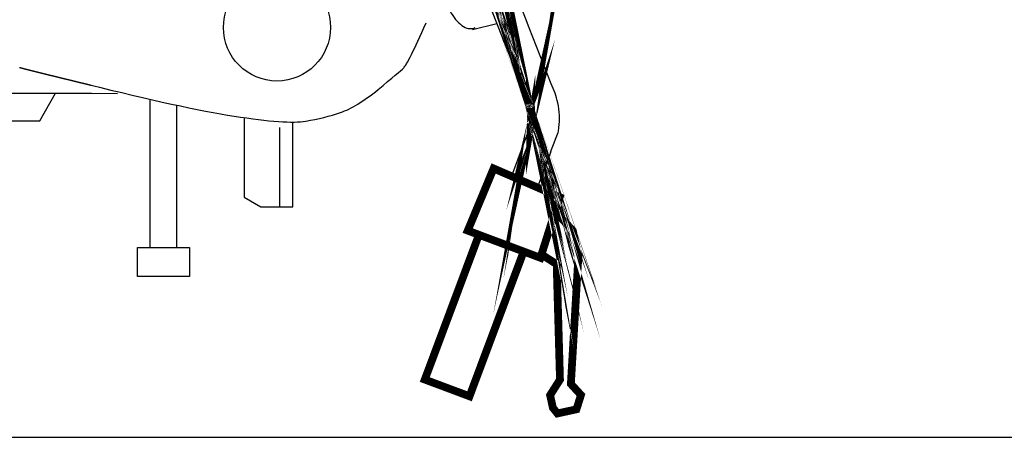
# Model space of a CAD drawing. Units: millimetres. Extents: x 85638 to 98720, y 38656 to 54050.
# Drawn here: x 95409 to 96026, y 45361 to 45623 of the extents above; entities that cross this region are included whole.
import ezdxf

# ---------------------------------------------------------------- set-up
doc = ezdxf.new("R2010")
doc.units = ezdxf.units.MM
doc.header["$LTSCALE"] = 10
doc.layers.add('NetThuong', color=7, linetype='Continuous', lineweight=25)

# ---------------------------------------------------------------- blocks, each defined once
blk = doc.blocks.new('motorbike')
at = {"color": 0, "linetype": 'Continuous'}
for p, q in [((5.9881, -4.3146), (7.8149, -8.9409)), ((6.0838, -6.6516), (6.83651, -6.46291)), ((-3.8588, -8.80336), (-3.8588, -13.3681)), ((-3.02887, -13.3681), (-3.02887, -8.98693)), ((0.1412, -12.1181), (0.1412, -9.6681)), ((7.8435, -9.6806), (7.2847, -11.1741))]:
    blk.add_line(p, q, dxfattribs=at)
at = {"color": 0, "linetype": 'Continuous', "const_width": 0.24}
for points in [[(7.8688, -9.6377), (7.86891, -9.6372), (7.869, -9.63661), (7.8678, -9.6421), (7.86789, -9.64159), (7.8687, -9.6381), (7.8689, -9.6375), (7.8689, -9.63731), (7.86899, -9.637), (7.869, -9.6365), (7.86909, -9.63601), (7.86949, -9.63419), (7.8696, -9.6336), (7.86969, -9.63309), (7.8699, -9.6324), (7.86999, -9.63201), (7.8702, -9.63141), (7.8702, -9.6313), (7.8703, -9.63081), (7.872, -9.62211), (7.872, -9.6218), (7.8728, -9.6184), (7.87371, -9.61228), (7.87389, -9.6117), (7.8731, -9.617), (7.8732, -9.61629), (7.8738, -9.61289), (7.87421, -9.61051), (7.87509, -9.60529), (7.8752, -9.6046), (7.8744, -9.6099), (7.8745, -9.6093), (7.8751, -9.6059), (7.8752, -9.60529), (7.8748, -9.60759), (7.87491, -9.607), (7.8751, -9.6064), (7.8751, -9.6058), (7.87519, -9.6052), (7.87519, -9.605), (7.8755, -9.6029), (7.8757, -9.60231), (7.8758, -9.6017), (7.87589, -9.6011), (7.87601, -9.6005), (7.8762, -9.60001), (7.87519, -9.6059), (7.8752, -9.60529), (7.8764, -9.59821), (7.8766, -9.5976), (7.8767, -9.597), (7.8766, -9.5973), (7.87691, -9.596), (7.87711, -9.59501), (7.8783, -9.5871), (7.8785, -9.5862), (7.87861, -9.58569), (7.8781, -9.58819), (7.878, -9.58851), (7.8786, -9.5851), (7.8787, -9.58409), (7.88021, -9.5748), (7.8803, -9.57471), (7.88031, -9.5741), (7.8804, -9.5734), (7.88049, -9.5729), (7.8806, -9.57229), (7.8808, -9.5703), (7.88092, -9.5698), (7.88161, -9.56499), (7.8817, -9.56431), (7.88109, -9.56809), (7.8812, -9.5675), (7.8825, -9.55849), (7.8826, -9.55781), (7.88151, -9.5656), (7.88161, -9.56499), (7.8809, -9.5691), (7.881, -9.56849), (7.8818, -9.5632), (7.88191, -9.5626), (7.8823, -9.56011), (7.88239, -9.55951), (7.88219, -9.5608), (7.8823, -9.56011), (7.8816, -9.5642), (7.88171, -9.5637), (7.8818, -9.5631), (7.8819, -9.56251), (7.88288, -9.55561), (7.88268, -9.5566), (7.88289, -9.55521), (7.88311, -9.55381), (7.8834, -9.55091), (7.8836, -9.5495), (7.8839, -9.5471), (7.884, -9.54561), (7.8841, -9.5455), (7.8842, -9.54461), (7.8845, -9.54209), (7.88481, -9.5392), (7.88499, -9.5377), (7.88531, -9.53531), (7.8855, -9.5338), (7.8855, -9.5338), (7.8856, -9.53219), (7.88589, -9.5294), (7.886, -9.5289), (7.88621, -9.52691), (7.8865, -9.5241), (7.8866, -9.5231), (7.8867, -9.52201), (7.887, -9.52), (7.8871, -9.5181), (7.8871, -9.518), (7.8874, -9.51509), (7.8877, -9.5122), (7.88779, -9.5107), (7.888, -9.5093), (7.888, -9.5081), (7.88811, -9.5071), (7.8884, -9.50519), (7.88839, -9.50379), (7.8885, -9.50209), (7.8885, -9.5017), (7.8888, -9.4988), (7.889, -9.4963), (7.88909, -9.4948), (7.8893, -9.4933), (7.88939, -9.4918), (7.8895, -9.4904), (7.8895, -9.4893), (7.88971, -9.4864), (7.88971, -9.4853), (7.88979, -9.4838), (7.89, -9.48131), (7.89021, -9.47929), (7.89021, -9.47929), (7.89031, -9.47871), (7.8905, -9.47569), (7.89051, -9.4742), (7.8906, -9.4728), (7.8907, -9.4698), (7.8908, -9.46779), (7.89081, -9.4677), (7.8909, -9.4657), (7.8911, -9.46331), (7.8911, -9.4621), (7.89132, -9.45931), (7.8912, -9.45811), (7.89131, -9.4565), (7.89149, -9.4537), (7.89149, -9.45319), (7.8915, -9.4531), (7.89171, -9.45071), (7.89169, -9.4481), (7.89181, -9.4466), (7.8918, -9.44511), (7.892, -9.44259), (7.89191, -9.4418), (7.8919, -9.441), (7.892, -9.43809), (7.8921, -9.4358), (7.89209, -9.4342), (7.89209, -9.4329), (7.89219, -9.43131), (7.8922, -9.42981), (7.8923, -9.4272), (7.8924, -9.4257), (7.89231, -9.4256), (7.89229, -9.42421), (7.8923, -9.42152), (7.8923, -9.41901), (7.8924, -9.4174), (7.8925, -9.41489), (7.8925, -9.4133), (7.89239, -9.4132), (7.89241, -9.4117), (7.89251, -9.40879), (7.89251, -9.40779), (7.8925, -9.40609), (7.8924, -9.40319), (7.89251, -9.40199), (7.8924, -9.39929), (7.8924, -9.39749), (7.8924, -9.39749), (7.89239, -9.39649), (7.89241, -9.39359), (7.89239, -9.3906), (7.89239, -9.3905), (7.89241, -9.389), (7.89239, -9.3863), (7.8924, -9.38479), (7.8923, -9.3832), (7.8922, -9.38031), (7.8922, -9.37971), (7.8922, -9.3778), (7.89209, -9.37491), (7.8921, -9.3736), (7.8921, -9.3722), (7.89199, -9.3703), (7.89198, -9.3687), (7.8919, -9.3676), (7.8919, -9.36639), (7.8918, -9.36329), (7.89181, -9.3621), (7.8917, -9.3605), (7.89159, -9.3578), (7.8915, -9.356), (7.8915, -9.35451), (7.8915, -9.35341), (7.89131, -9.3519), (7.8913, -9.35041), (7.89121, -9.34731), (7.8911, -9.3444), (7.891, -9.3434), (7.891, -9.34331), (7.89089, -9.3415), (7.8908, -9.3385), (7.89071, -9.3373), (7.8906, -9.33559), (7.8905, -9.3341), (7.8904, -9.33299), (7.8902, -9.33), (7.8901, -9.32679), (7.89, -9.3269), (7.89, -9.3254), (7.8898, -9.32271), (7.8897, -9.32101), (7.8897, -9.3196), (7.88949, -9.3167), (7.88929, -9.31401), (7.8892, -9.31361), (7.8892, -9.3135), (7.88901, -9.3107), (7.8889, -9.3077), (7.8887, -9.30639), (7.8885, -9.30479), (7.8884, -9.30329), (7.8882, -9.3004), (7.8881, -9.2989), (7.88801, -9.2987), (7.8878, -9.2958), (7.8876, -9.293), (7.88751, -9.29129), (7.88729, -9.28979), (7.88709, -9.2871), (7.8869, -9.2856), (7.88691, -9.28531), (7.8868, -9.2836), (7.88649, -9.2808), (7.8863, -9.27961), (7.8863, -9.27781), (7.88591, -9.2748), (7.8857, -9.2732), (7.8856, -9.2718), (7.88531, -9.2702), (7.88521, -9.2687), (7.88511, -9.2674), (7.88481, -9.2644), (7.88441, -9.2613), (7.8843, -9.2597), (7.8839, -9.2567), (7.88379, -9.2554), (7.8838, -9.2551), (7.88351, -9.2535), (7.88331, -9.25051), (7.88311, -9.2493), (7.88301, -9.2488), (7.8827, -9.24581), (7.8824, -9.2431), (7.8821, -9.2414), (7.88201, -9.2397), (7.8817, -9.23819), (7.88161, -9.23659), (7.8812, -9.2338), (7.88071, -9.23059), (7.8807, -9.23049), (7.88049, -9.22899), (7.88011, -9.22601), (7.87981, -9.2243), (7.87981, -9.2243), (7.8797, -9.22259), (7.8792, -9.21951), (7.879, -9.21791), (7.87851, -9.2149), (7.87821, -9.212), (7.8779, -9.2104), (7.8779, -9.2102), (7.87771, -9.2087), (7.8772, -9.2055), (7.877, -9.20409), (7.87652, -9.20099), (7.87629, -9.1995), (7.87611, -9.19779), (7.87561, -9.19488), (7.87541, -9.19301), (7.8753, -9.1928), (7.8751, -9.19131), (7.87461, -9.18829), (7.8743, -9.1867), (7.874, -9.1849), (7.87362, -9.18191), (7.8734, -9.18051), (7.87331, -9.18011), (7.8727, -9.17711), (7.87231, -9.1741), (7.87201, -9.1724), (7.87161, -9.1708), (7.87141, -9.1692), (7.8708, -9.1661), (7.8703, -9.163), (7.8702, -9.1627), (7.8701, -9.16239), (7.86991, -9.16079), (7.86931, -9.1579), (7.8687, -9.15468), (7.86841, -9.1531), (7.8678, -9.14999), (7.86761, -9.1484), (7.8675, -9.14811), (7.86711, -9.14639), (7.8666, -9.1434), (7.86601, -9.1404), (7.8657, -9.1386), (7.8653, -9.1369), (7.86502, -9.1352), (7.86441, -9.1322), (7.8641, -9.1305), (7.8641, -9.1302), (7.86371, -9.1285), (7.86301, -9.12539), (7.8625, -9.12239), (7.8621, -9.1206), (7.8617, -9.11899), (7.86139, -9.11721), (7.8611, -9.11551), (7.8607, -9.1138), (7.86, -9.1107), (7.8596, -9.109), (7.8593, -9.10731), (7.85869, -9.10419), (7.85831, -9.1025), (7.85791, -9.1007), (7.858, -9.1012), (7.8581, -9.1014), (7.857, -9.09659), (7.8568, -9.09539), (7.85731, -9.0979), (7.857, -9.09669), (7.856, -9.09189), (7.85571, -9.09079), (7.857, -9.09659), (7.85669, -9.09539), (7.85561, -9.0908), (7.85541, -9.0896), (7.8559, -9.09189), (7.85561, -9.0908), (7.855, -9.08779), (7.85541, -9.0896), (7.8551, -9.0884), (7.854, -9.08371), (7.85371, -9.0826), (7.85431, -9.0848), (7.85411, -9.0836), (7.85291, -9.079), (7.85271, -9.0779), (7.85181, -9.0744), (7.85271, -9.078), (7.85151, -9.07321), (7.85151, -9.0731), (7.85131, -9.0721), (7.85039, -9.0685), (7.85021, -9.0674), (7.84919, -9.0636), (7.849, -9.0626), (7.8488, -9.06149), (7.8484, -9.06039), (7.8481, -9.05919), (7.8479, -9.05799), (7.8476, -9.05689), (7.84731, -9.0557), (7.847, -9.05451), (7.8485, -9.0604), (7.8483, -9.0592), (7.8461, -9.05099), (7.8459, -9.04979), (7.8464, -9.0523), (7.84621, -9.05111), (7.845, -9.04631), (7.845, -9.0462), (7.84361, -9.04081), (7.84319, -9.03961), (7.84391, -9.04219), (7.84361, -9.041), (7.8423, -9.0361), (7.8421, -9.03489), (7.84371, -9.04109), (7.8433, -9.0401), (7.84301, -9.03871), (7.8427, -9.0375), (7.8424, -9.0366), (7.8421, -9.03541), (7.84141, -9.03251), (7.84181, -9.0342), (7.8416, -9.033), (7.8403, -9.0285), (7.8401, -9.02729), (7.8407, -9.02969), (7.84031, -9.0282), (7.83901, -9.02349), (7.83889, -9.02259), (7.8405, -9.0286), (7.8402, -9.0278), (7.8389, -9.02269), (7.8388, -9.02239), (7.839, -9.0233), (7.8377, -9.0186), (7.8372, -9.0167), (7.838, -9.0196), (7.8376, -9.0184), (7.83761, -9.0183), (7.8375, -9.01771), (7.8361, -9.01299), (7.8357, -9.0116), (7.83641, -9.0138), (7.83609, -9.01289), (7.8339, -9.0048), (7.8334, -9.003), (7.8339, -9.0048), (7.8327, -9.00061), (7.8323, -8.9996), (7.8327, -9.00071), (7.83129, -8.99589), (7.83101, -8.99509), (7.8317, -8.99741), (7.8315, -8.9967), (7.83129, -8.99599), (7.82891, -8.98761), (7.83009, -8.9919), (7.82979, -8.99099), (7.82881, -8.9876), (7.8286, -8.98702), (7.82801, -8.9853), (7.82771, -8.98411), (7.82751, -8.98321), (7.82711, -8.98219), (7.8262, -8.97911), (7.8274, -8.983), (7.825, -8.9753), (7.8248, -8.9745), (7.82661, -8.9804), (7.82619, -8.9788), (7.8235, -8.9706), (7.8235, -8.97041), (7.82221, -8.96589), (7.8218, -8.96468), (7.8226, -8.9672), (7.8222, -8.9662), (7.82211, -8.9655), (7.82049, -8.9608), (7.8201, -8.95929), (7.8209, -8.96179), (7.8205, -8.9607), (7.8197, -8.9579), (7.8183, -8.95411), (7.81799, -8.95291), (7.81899, -8.9559), (7.8187, -8.95469), (7.8169, -8.94961), (7.81661, -8.9484), (7.8166, -8.94861), (7.81629, -8.9478), (7.8167, -8.949), (7.8166, -8.94861), (7.817, -8.9498), (7.8157, -8.94581), (7.8154, -8.94531), (7.8143, -8.9417), (7.8153, -8.94479), (7.8151, -8.9444), (7.8141, -8.941), (7.8136, -8.9399), (7.81269, -8.9372), (7.81369, -8.93989), (7.81299, -8.9379), (7.81149, -8.93329), (7.811, -8.93219), (7.8106, -8.931), (7.8103, -8.9299), (7.8099, -8.92889), (7.8099, -8.92868), (7.8119, -8.93449), (7.8112, -8.93269), (7.8085, -8.9245), (7.8082, -8.9238), (7.8082, -8.9238), (7.80571, -8.9169), (7.8055, -8.91621), (7.80351, -8.91071), (7.8032, -8.9095), (7.80279, -8.90841)], [(8.6329, -12.2593), (9.17809, -12.85609), (9.3499, -13.6375), (9.11769, -17.5793), (9.42909, -17.9204), (9.28948, -18.36061), (8.9965, -18.42499), (8.70349, -18.4895), (8.5629, -18.3156), (8.477, -17.9249), (8.78181, -17.4484), (8.67961, -13.88719), (8.21148, -13.58789)], [(7.6619, -13.49669), (5.9926, -17.9593), (4.6135, -17.4434), (6.28281, -12.9808)]]:
    blk.add_lwpolyline(points, dxfattribs=at)
at = {"color": 0, "linetype": 'Continuous'}
for points in [[(-7.8806, -7.822), (-7.8752, -7.8234), (-7.8698, -7.8248), (-7.8644, -7.8261), (-7.8591, -7.8275), (-7.8538, -7.8289), (-7.8486, -7.8302), (-7.8433, -7.8316), (-7.8381, -7.8329), (-7.8329, -7.8342), (-7.8278, -7.8355), (-7.8226, -7.8369), (-7.8175, -7.8382), (-7.8124, -7.8395), (-7.8074, -7.8408), (-7.8024, -7.8421), (-7.7974, -7.8433), (-7.7924, -7.8446), (-7.7874, -7.8459), (-7.7825, -7.8471), (-7.7776, -7.8484), (-7.7728, -7.8496), (-7.7679, -7.8509), (-7.7631, -7.8521), (-7.7583, -7.8533), (-7.7536, -7.8545), (-7.7488, -7.8558), (-7.7441, -7.857), (-7.7394, -7.8582), (-7.7348, -7.8593), (-7.7301, -7.8605), (-7.7255, -7.8617), (-7.721, -7.8629), (-7.7164, -7.864), (-7.7119, -7.8652), (-7.7074, -7.8663), (-7.7029, -7.8675), (-7.6985, -7.8686), (-7.6941, -7.8697), (-7.6897, -7.8709), (-7.6853, -7.872), (-7.681, -7.8731), (-7.6767, -7.8742), (-7.6724, -7.8753), (-7.6681, -7.8764), (-7.6639, -7.8774), (-7.6597, -7.8785), (-7.6555, -7.8796), (-7.6514, -7.8806), (-7.6472, -7.8817), (-7.6431, -7.8827), (-7.639, -7.8838), (-7.635, -7.8848), (-7.631, -7.8858), (-7.627, -7.8868), (-7.623, -7.8879), (-7.6191, -7.8889), (-7.6152, -7.8899), (-7.6113, -7.8908), (-7.6074, -7.8918), (-7.6036, -7.8928), (-7.5998, -7.8938), (-7.596, -7.8947), (-7.5922, -7.8957), (-7.5885, -7.8966), (-7.5848, -7.8976), (-7.5812, -7.8985), (-7.5775, -7.8994), (-7.5739, -7.9004), (-7.5703, -7.9013), (-7.5667, -7.9022), (-7.5632, -7.9031), (-7.5597, -7.904), (-7.5562, -7.9049), (-7.5527, -7.9057), (-7.5493, -7.9066), (-7.5459, -7.9075), (-7.5425, -7.9083), (-7.5391, -7.9092), (-7.5358, -7.91), (-7.5325, -7.9109), (-7.5292, -7.9117), (-7.526, -7.9125), (-7.5227, -7.9133), (-7.5196, -7.9141), (-7.5164, -7.9149), (-7.5132, -7.9157), (-7.5101, -7.9165), (-7.507, -7.9173), (-7.504, -7.9181), (-7.5009, -7.9188), (-7.4979, -7.9196), (-7.4949, -7.9204), (-7.492, -7.9211), (-7.4891, -7.9218), (-7.4861, -7.9226), (-7.4833, -7.9233), (-7.4804, -7.924), (-7.4776, -7.9247), (-7.4748, -7.9254), (-7.472, -7.9261), (-7.4693, -7.9268), (-7.4666, -7.9275), (-7.4639, -7.9282), (-7.4612, -7.9288), (-7.4586, -7.9295), (-7.456, -7.9302), (-7.4534, -7.9308), (-7.4508, -7.9315), (-7.4482, -7.9321), (-7.4456, -7.9328), (-7.443, -7.9334), (-7.4403, -7.9341), (-7.4377, -7.9348), (-7.435, -7.9354), (-7.4323, -7.9361), (-7.4296, -7.9368), (-7.4269, -7.9375), (-7.4242, -7.9381), (-7.4214, -7.9388), (-7.4187, -7.9395), (-7.4159, -7.9402), (-7.4131, -7.9409), (-7.4103, -7.9416), (-7.4075, -7.9423), (-7.4046, -7.943), (-7.4018, -7.9438), (-7.3989, -7.9445), (-7.396, -7.9452), (-7.3931, -7.9459), (-7.3902, -7.9466), (-7.3873, -7.9474), (-7.3843, -7.9481), (-7.3814, -7.9488), (-7.3784, -7.9496), (-7.3754, -7.9503), (-7.3724, -7.9511), (-7.3694, -7.9518), (-7.3664, -7.9526), (-7.3633, -7.9533), (-7.3602, -7.9541), (-7.3572, -7.9549), (-7.3541, -7.9557), (-7.351, -7.9564), (-7.3478, -7.9572), (-7.3447, -7.958), (-7.3415, -7.9588), (-7.3384, -7.9596), (-7.3352, -7.9604), (-7.332, -7.9612), (-7.3288, -7.962), (-7.3255, -7.9628), (-7.3223, -7.9636), (-7.319, -7.9644), (-7.3158, -7.9652), (-7.3125, -7.966), (-7.3092, -7.9668), (-7.3058, -7.9677), (-7.3025, -7.9685), (-7.2991, -7.9693), (-7.2958, -7.9702), (-7.2924, -7.971), (-7.289, -7.9719), (-7.2856, -7.9727), (-7.2822, -7.9736), (-7.2787, -7.9744), (-7.2753, -7.9753), (-7.2718, -7.9761), (-7.2683, -7.977), (-7.2648, -7.9779), (-7.2613, -7.9787), (-7.2577, -7.9796), (-7.2542, -7.9805), (-7.2506, -7.9814), (-7.247, -7.9823), (-7.2434, -7.9831), (-7.2398, -7.984), (-7.2362, -7.9849), (-7.2326, -7.9858), (-7.2289, -7.9867), (-7.2252, -7.9877), (-7.2216, -7.9886), (-7.2179, -7.9895), (-7.2141, -7.9904), (-7.2104, -7.9913), (-7.2067, -7.9923), (-7.2029, -7.9932), (-7.1991, -7.9941), (-7.1953, -7.9951), (-7.1915, -7.996), (-7.1877, -7.997), (-7.1839, -7.9979), (-7.18, -7.9989), (-7.1762, -7.9998), (-7.1723, -8.0008), (-7.1684, -8.0017), (-7.1645, -8.0027), (-7.1605, -8.0037), (-7.1566, -8.0046), (-7.1526, -8.0056), (-7.1487, -8.0066), (-7.1447, -8.0076), (-7.1407, -8.0086), (-7.1366, -8.0096), (-7.1326, -8.0106), (-7.1286, -8.0116), (-7.1245, -8.0126), (-7.1204, -8.0136), (-7.1163, -8.0146), (-7.1122, -8.0156), (-7.1081, -8.0166), (-7.1039, -8.0176), (-7.0998, -8.0187), (-7.0956, -8.0197), (-7.0914, -8.0207), (-7.0872, -8.0218), (-7.083, -8.0228), (-7.0788, -8.0238), (-7.0745, -8.0249), (-7.0703, -8.0259), (-7.066, -8.027), (-7.0617, -8.0281), (-7.0574, -8.0291), (-7.0531, -8.0302), (-7.0488, -8.0313), (-7.0444, -8.0323), (-7.04, -8.0334), (-7.0356, -8.0345), (-7.0313, -8.0356), (-7.0268, -8.0366), (-7.0224, -8.0377), (-7.018, -8.0388), (-7.0135, -8.0399), (-7.009, -8.041), (-7.0045, -8.0421), (-7, -8.0432), (-6.9955, -8.0444), (-6.991, -8.0455), (-6.9864, -8.0466), (-6.9819, -8.0477), (-6.9773, -8.0489), (-6.9727, -8.05), (-6.9681, -8.0511), (-6.9635, -8.0522), (-6.9588, -8.0534), (-6.9542, -8.0545), (-6.9495, -8.0557), (-6.9448, -8.0568), (-6.9401, -8.058), (-6.9354, -8.0592), (-6.9307, -8.0603), (-6.9259, -8.0615), (-6.9212, -8.0627), (-6.9164, -8.0638), (-6.9116, -8.065), (-6.9068, -8.0662), (-6.902, -8.0674), (-6.8972, -8.0686), (-6.8923, -8.0698), (-6.8874, -8.0709), (-6.8826, -8.0722), (-6.8777, -8.0734), (-6.8727, -8.0746), (-6.8678, -8.0758), (-6.8629, -8.077), (-6.8579, -8.0782), (-6.8529, -8.0794), (-6.8479, -8.0806), (-6.843, -8.0819), (-6.8379, -8.0831), (-6.8329, -8.0843), (-6.8278, -8.0856), (-6.8228, -8.0868), (-6.8177, -8.0881), (-6.8126, -8.0893), (-6.8075, -8.0906), (-6.8024, -8.0918), (-6.7973, -8.0931), (-6.7921, -8.0944), (-6.7869, -8.0956), (-6.7817, -8.0969), (-6.7765, -8.0982), (-6.7713, -8.0995), (-6.7661, -8.1007), (-6.7609, -8.102), (-6.7556, -8.1033), (-6.7503, -8.1046), (-6.745, -8.1059), (-6.7397, -8.1072), (-6.7344, -8.1085), (-6.7291, -8.1098), (-6.7237, -8.1111), (-6.7183, -8.1124), (-6.7129, -8.1138), (-6.7076, -8.1151), (-6.7021, -8.1164), (-6.6967, -8.1178), (-6.6913, -8.1191), (-6.6858, -8.1204), (-6.6803, -8.1217), (-6.6749, -8.1231), (-6.6693, -8.1244), (-6.6638, -8.1258), (-6.6583, -8.1272), (-6.6528, -8.1285), (-6.6472, -8.1299), (-6.6416, -8.1313), (-6.636, -8.1326), (-6.6304, -8.134), (-6.6248, -8.1354), (-6.6192, -8.1368), (-6.6135, -8.1381), (-6.6078, -8.1395), (-6.6021, -8.1409), (-6.5964, -8.1423), (-6.5907, -8.1437), (-6.585, -8.1451), (-6.5792, -8.1465), (-6.5735, -8.1479), (-6.5677, -8.1493), (-6.5619, -8.1508), (-6.5561, -8.1522), (-6.5503, -8.1536), (-6.5445, -8.155), (-6.5386, -8.1565), (-6.5327, -8.1579), (-6.5269, -8.1593), (-6.521, -8.1608), (-6.5151, -8.1622), (-6.5091, -8.1637), (-6.5032, -8.1651), (-6.4972, -8.1666), (-6.4913, -8.168), (-6.4853, -8.1695), (-6.4793, -8.171), (-6.4732, -8.1724), (-6.4672, -8.1739), (-6.4612, -8.1754), (-6.4551, -8.1769), (-6.449, -8.1784), (-6.4429, -8.1799), (-6.4368, -8.1814), (-6.4307, -8.1829), (-6.4246, -8.1844), (-6.4184, -8.1859), (-6.4122, -8.1874), (-6.4061, -8.1889), (-6.3998, -8.1904), (-6.3936, -8.1919), (-6.3874, -8.1934), (-6.3812, -8.195), (-6.3749, -8.1965), (-6.3686, -8.198), (-6.3623, -8.1996), (-6.356, -8.2011), (-6.3497, -8.2026), (-6.3434, -8.2042), (-6.337, -8.2057), (-6.3307, -8.2073), (-6.3243, -8.2088), (-6.3179, -8.2104), (-6.3115, -8.212), (-6.305, -8.2136), (-6.2986, -8.2151), (-6.2921, -8.2167), (-6.2857, -8.2183), (-6.2793, -8.2199), (-6.2728, -8.2214), (-6.2664, -8.223), (-6.26, -8.2246), (-6.2535, -8.2261), (-6.2471, -8.2277), (-6.2407, -8.2293), (-6.2343, -8.2308), (-6.2279, -8.2324), (-6.2214, -8.234), (-6.215, -8.2355), (-6.2086, -8.2371), (-6.2022, -8.2387), (-6.1958, -8.2402), (-6.1894, -8.2418), (-6.183, -8.2433), (-6.1767, -8.2449), (-6.1703, -8.2465), (-6.1639, -8.248), (-6.1575, -8.2496), (-6.1511, -8.2511), (-6.1448, -8.2527), (-6.1384, -8.2542), (-6.132, -8.2558), (-6.1257, -8.2574), (-6.1193, -8.2589), (-6.113, -8.2605), (-6.1066, -8.262), (-6.1003, -8.2635), (-6.0939, -8.2651), (-6.0876, -8.2666), (-6.0812, -8.2682), (-6.0749, -8.2697), (-6.0686, -8.2713), (-6.0622, -8.2728), (-6.0559, -8.2744), (-6.0496, -8.2759), (-6.0433, -8.2774), (-6.037, -8.279), (-6.0306, -8.2805), (-6.0243, -8.2821), (-6.018, -8.2836), (-6.0117, -8.2851), (-6.0054, -8.2867), (-5.9991, -8.2882), (-5.9928, -8.2897), (-5.9865, -8.2913), (-5.9803, -8.2928), (-5.974, -8.2944), (-5.9677, -8.2959), (-5.9614, -8.2974), (-5.9551, -8.2989), (-5.9489, -8.3005), (-5.9426, -8.302), (-5.9363, -8.3035), (-5.9301, -8.305), (-5.9238, -8.3066), (-5.9176, -8.3081), (-5.9113, -8.3096), (-5.9051, -8.3111), (-5.8988, -8.3126), (-5.8926, -8.3142), (-5.8864, -8.3157), (-5.8801, -8.3172), (-5.8739, -8.3187), (-5.8677, -8.3202), (-5.8614, -8.3218), (-5.8552, -8.3233), (-5.849, -8.3248), (-5.8428, -8.3263), (-5.8366, -8.3278), (-5.8304, -8.3293), (-5.8242, -8.3308), (-5.818, -8.3323), (-5.8118, -8.3339), (-5.8056, -8.3354), (-5.7994, -8.3369), (-5.7932, -8.3384), (-5.787, -8.3399), (-5.7808, -8.3414), (-5.7747, -8.3429), (-5.7685, -8.3444), (-5.7623, -8.3459), (-5.7562, -8.3474), (-5.75, -8.3489), (-5.7438, -8.3504), (-5.7377, -8.3519), (-5.7315, -8.3534), (-5.7254, -8.3549), (-5.7192, -8.3564), (-5.7131, -8.3579), (-5.7069, -8.3594), (-5.7008, -8.3609), (-5.6947, -8.3623), (-5.6885, -8.3638), (-5.6824, -8.3653)], [(-11.2588, -8.63334), (-10.77685, -9.4681), (-7.2588, -9.4681), (-6.7679, -8.61785)], [(-0.9588, -9.36767), (-0.9588, -11.8181), (-0.43918, -12.1181), (0.1412, -12.1181), (0.5412, -12.1181), (0.5412, -9.50459)]]:
    blk.add_lwpolyline(points, dxfattribs=at)
at = {"color": 0, "linetype": 'Continuous', "const_width": 0.24}
for points in [[(6.7355, -10.9359), (8.77259, -11.81899), (8.1791, -13.6901), (5.938, -12.8519)], [(6.28281, -12.9808), (7.6619, -13.49669), (5.9926, -17.9593), (4.6135, -17.4434)]]:
    blk.add_lwpolyline(points, close=True, dxfattribs=at)
at = {"color": 0, "linetype": 'Continuous', "flags": 128}
blk.add_lwpolyline([(-4.24383, -13.3681), (-2.64383, -13.3681), (-2.64383, -14.2681), (-4.24383, -14.2681), (-4.24383, -13.3681)], close=True, dxfattribs=at)
at = {"color": 0}
blk.add_circle((0.0557, -6.5893), 1.65005, dxfattribs=at)
at = {"color": 0, "linetype": 'Continuous'}
for points, knots in [([(8.08859, -11.5225), (8.3002, -10.95677), (8.5118, -10.39103), (8.72341, -9.8253), (8.73401, -9.77689), (8.74281, -9.72676), (8.74981, -9.67491), (8.78254, -9.42876), (8.76998, -9.17416), (8.71211, -8.91111), (8.6899, -8.80996), (8.6621, -8.71276), (8.62871, -8.61951), (8.01981, -7.07748), (7.41091, -5.53544), (6.80201, -3.99341)], [0, 0, 0, 0, 1, 1, 1, 2, 2, 2, 3, 3, 3, 4, 4, 4, 5, 5, 5, 5]), ([(5.15594, -5.52483), (5.2069, -5.69318), (5.26955, -5.85054), (5.3439, -5.9969), (5.45483, -6.21543), (5.577, -6.38012), (5.7104, -6.49099), (5.84386, -6.60192), (5.97063, -6.64419), (6.0907, -6.6178), (6.11677, -6.61207), (6.1417, -6.60333), (6.16549, -6.5916)], [0, 0, 0, 0, 1, 1, 1, 2, 2, 2, 3, 3, 3, 4, 4, 4, 4]), ([(-13.5359, -6.2062), (-13.75883, -7.54072), (-13.53478, -8.28867), (-12.86377, -8.45004), (-12.19276, -8.61141), (-11.79082, -8.67786), (-11.65797, -8.64938), (-11.52512, -8.6209), (-9.25873, -8.61141), (-4.8588, -8.6209)], [0, 0, 0, 0, 1, 1, 1, 2, 2, 2, 3, 3, 3, 3]), ([(-5.7685, -8.3444), (-3.84601, -8.82613), (-2.34389, -9.15191), (-1.26212, -9.32176), (-0.18035, -9.4916), (0.55406, -9.5431), (0.94112, -9.47626), (1.32819, -9.40941), (1.68627, -9.32064), (2.01538, -9.20995), (2.34449, -9.09925), (2.72969, -8.8633), (3.171, -8.50209), (3.61231, -8.14088), (3.87631, -7.91803), (3.963, -7.83352), (4.04969, -7.74901), (4.27902, -7.28783), (4.651, -6.45)], [0, 0, 0, 0, 1, 1, 1, 2, 2, 2, 3, 3, 3, 4, 4, 4, 5, 5, 5, 6, 6, 6, 6])]:
    blk.add_open_spline(points, degree=3, knots=knots, dxfattribs=at)

msp = doc.modelspace()

# ---------------------------------------------------------------- linework, layer by layer
at = {"layer": 'NetThuong'}
msp.add_line((94315.04, 45361.17), (96280.04, 45361.17), dxfattribs=at)

# ---------------------------------------------------------------- block references
at = {"layer": 'NetThuong', "xscale": 20.32, "yscale": 20.32, "zscale": 20.32}
msp.add_blockref('motorbike', (95569.19, 45751.81), dxfattribs=at)

doc.saveas('drawing.dxf')
